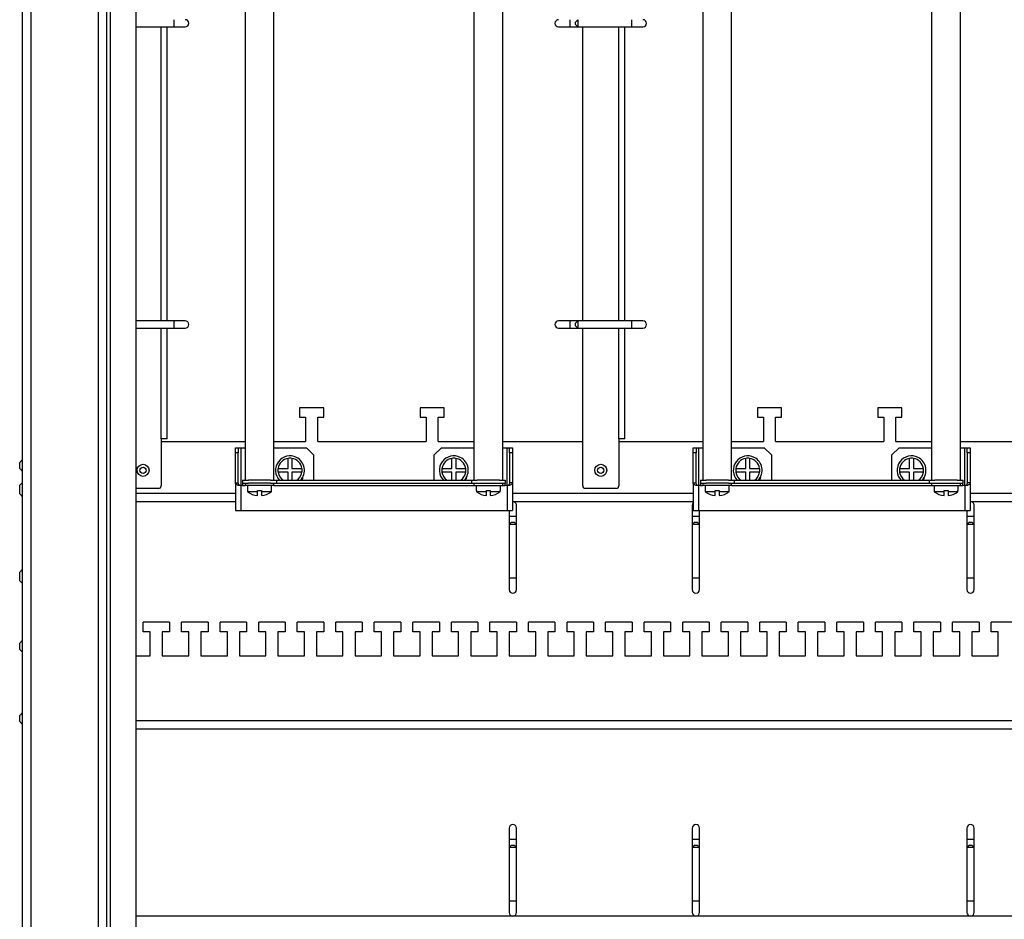
# Model space of a CAD drawing. Units: millimetres. Extents: x 1954 to 5679, y 735 to 4485.
# Drawn here: x 4812 to 5221, y 3335 to 3708 of the extents above; entities that cross this region are included whole.
import ezdxf

# ---------------------------------------------------------------- set-up
doc = ezdxf.new("R2010")
doc.units = ezdxf.units.MM

msp = doc.modelspace()

# ---------------------------------------------------------------- linework, layer by layer
at = {"linetype": 'Continuous', "lineweight": 25}
for p, q in [((4813.65, 2010.77), (4813.65, 4079.27)), ((4817.15, 2012.27), (4817.15, 4079.27)), ((4845.15, 2040.27), (4845.15, 4051.27)), ((4848.65, 2043.77), (4848.65, 4047.77)), ((4850.15, 2045.27), (4850.15, 4046.27)), ((4860.65, 4035.77), (4860.65, 2055.77)), ((4905.98, 4015.13), (4905.98, 3517.13)), ((4917.98, 3517.13), (4917.98, 4015.13)), ((5000.98, 4015.13), (5000.98, 3517.13)), ((5012.98, 3517.13), (5012.98, 4015.13)), ((5095.98, 4015.13), (5095.98, 3517.13)), ((5107.98, 3517.13), (5107.98, 4015.13)), ((5190.98, 4015.13), (5190.98, 3517.13)), ((5202.98, 3517.13), (5202.98, 4015.13)), ((4876.45, 3708.27), (4876.45, 3705.27)), ((5040.85, 3708.27), (5040.85, 3705.27)), ((5044.15, 3708.27), (5043.15, 3707.27)), ((5043.15, 3706.27), (5043.15, 3707.27)), ((5044.15, 3708.27), (5044.15, 3705.27)), ((5066.45, 3708.27), (5066.45, 3705.27)), ((4860.65, 3705.27), (4876.45, 3705.27)), ((4871.15, 3583.27), (4871.15, 3705.27)), ((4873.6, 3583.27), (4873.6, 3705.27)), ((4876.45, 3705.27), (4881.15, 3705.27)), ((5036.15, 3705.27), (5040.85, 3705.27)), ((5040.85, 3705.27), (5044.15, 3705.27)), ((5043.15, 3706.27), (5044.15, 3705.27)), ((5044.15, 3705.27), (5066.45, 3705.27)), ((5046.15, 3583.27), (5046.15, 3705.27)), ((5061.15, 3583.27), (5061.15, 3705.27)), ((5063.6, 3583.27), (5063.6, 3705.27)), ((5066.45, 3705.27), (5071.15, 3705.27)), ((4876.45, 3583.27), (4860.65, 3583.27)), ((4860.65, 3580.27), (4876.45, 3580.27)), ((4871.15, 3534.27), (4871.15, 3580.27)), ((4873.6, 3534.27), (4873.6, 3580.27)), ((4881.15, 3583.27), (4876.45, 3583.27)), ((4876.45, 3583.27), (4876.45, 3580.27)), ((4876.45, 3580.27), (4881.15, 3580.27)), ((5040.85, 3583.27), (5036.15, 3583.27)), ((5036.15, 3580.27), (5040.85, 3580.27)), ((5044.15, 3583.27), (5040.85, 3583.27)), ((5040.85, 3583.27), (5040.85, 3580.27)), ((5040.85, 3580.27), (5044.15, 3580.27)), ((5044.15, 3583.27), (5043.15, 3582.27)), ((5043.15, 3581.27), (5043.15, 3582.27)), ((5043.15, 3581.27), (5044.15, 3580.27)), ((5066.45, 3583.27), (5044.15, 3583.27)), ((5044.15, 3583.27), (5044.15, 3580.27)), ((5044.15, 3580.27), (5066.45, 3580.27)), ((5046.15, 3514.77), (5046.15, 3580.27)), ((5061.15, 3534.27), (5061.15, 3580.27)), ((5063.6, 3534.27), (5063.6, 3580.27)), ((5071.15, 3583.27), (5066.45, 3583.27)), ((5066.45, 3583.27), (5066.45, 3580.27)), ((5066.45, 3580.27), (5071.15, 3580.27)), ((4928.65, 3547.27), (4928.65, 3543.27)), ((4938.65, 3547.27), (4928.65, 3547.27)), ((4938.65, 3543.27), (4938.65, 3547.27)), ((4978.65, 3547.27), (4978.65, 3543.27)), ((4988.65, 3547.27), (4978.65, 3547.27)), ((4988.65, 3543.27), (4988.65, 3547.27)), ((5118.65, 3547.27), (5118.65, 3543.27)), ((5128.65, 3547.27), (5118.65, 3547.27)), ((5128.65, 3543.27), (5128.65, 3547.27)), ((5168.65, 3547.27), (5168.65, 3543.27)), ((5178.65, 3547.27), (5168.65, 3547.27)), ((5178.65, 3543.27), (5178.65, 3547.27)), ((4928.65, 3543.27), (4931.15, 3543.27)), ((4931.15, 3543.27), (4931.15, 3533.27)), ((4936.15, 3543.27), (4938.65, 3543.27)), ((4936.15, 3533.27), (4936.15, 3543.27)), ((4978.65, 3543.27), (4981.15, 3543.27)), ((4981.15, 3543.27), (4981.15, 3533.27)), ((4986.15, 3543.27), (4988.65, 3543.27)), ((4986.15, 3533.27), (4986.15, 3543.27)), ((5118.65, 3543.27), (5121.15, 3543.27)), ((5121.15, 3543.27), (5121.15, 3533.27)), ((5126.15, 3543.27), (5128.65, 3543.27)), ((5126.15, 3533.27), (5126.15, 3543.27)), ((5168.65, 3543.27), (5171.15, 3543.27)), ((5171.15, 3543.27), (5171.15, 3533.27)), ((5176.15, 3543.27), (5178.65, 3543.27)), ((5176.15, 3533.27), (5176.15, 3543.27)), ((4871.15, 3534.27), (4871.15, 3514.77)), ((4873.6, 3534.27), (4871.15, 3534.27)), ((4871.15, 3533.27), (4905.98, 3533.27)), ((4917.98, 3533.27), (4931.15, 3533.27)), ((4936.15, 3533.27), (4981.15, 3533.27)), ((4986.15, 3533.27), (5000.98, 3533.27)), ((5012.98, 3533.27), (5046.15, 3533.27)), ((5061.15, 3534.27), (5061.15, 3514.77)), ((5063.6, 3534.27), (5061.15, 3534.27)), ((5061.15, 3533.27), (5095.98, 3533.27)), ((5107.98, 3533.27), (5121.15, 3533.27)), ((5126.15, 3533.27), (5171.15, 3533.27)), ((5176.15, 3533.27), (5190.98, 3533.27)), ((5202.98, 3533.27), (5236.15, 3533.27)), ((4901.98, 3530.63), (4903.18, 3530.63)), ((4901.98, 3528.5), (4901.98, 3530.63)), ((4901.98, 3516.12), (4901.98, 3528.5)), ((4903.18, 3528.5), (4901.98, 3528.5)), ((4903.18, 3530.63), (4903.18, 3528.5)), ((4903.18, 3530.63), (4904.18, 3530.63)), ((4903.18, 3516.12), (4903.18, 3528.5)), ((4904.18, 3530.63), (4905.98, 3530.63)), ((4904.18, 3530.63), (4904.18, 3514.93)), ((4917.98, 3530.63), (4931.46, 3530.63)), ((4931.46, 3530.63), (4934.46, 3527.63)), ((4934.46, 3527.63), (4934.46, 3517.13)), ((4984.5, 3527.63), (4987.5, 3530.63)), ((4984.5, 3517.13), (4984.5, 3527.63)), ((4987.5, 3530.63), (5000.98, 3530.63)), ((5012.98, 3530.63), (5014.78, 3530.63)), ((5014.78, 3530.63), (5015.78, 3530.63)), ((5014.78, 3514.93), (5014.78, 3530.63)), ((5015.78, 3530.63), (5016.98, 3530.63)), ((5015.78, 3528.5), (5015.78, 3530.63)), ((5016.98, 3528.5), (5015.78, 3528.5)), ((5015.78, 3528.5), (5015.78, 3516.12)), ((5016.98, 3530.63), (5016.98, 3528.5)), ((5016.98, 3528.5), (5016.98, 3516.12)), ((5091.98, 3530.63), (5093.18, 3530.63)), ((5091.98, 3528.5), (5091.98, 3530.63)), ((5093.18, 3528.5), (5091.98, 3528.5)), ((5091.98, 3516.12), (5091.98, 3528.5)), ((5093.18, 3530.63), (5093.18, 3528.5)), ((5093.18, 3530.63), (5094.18, 3530.63)), ((5093.18, 3516.12), (5093.18, 3528.5)), ((5094.18, 3530.63), (5095.98, 3530.63)), ((5094.18, 3530.63), (5094.18, 3514.93)), ((5107.98, 3530.63), (5121.46, 3530.63)), ((5121.46, 3530.63), (5124.46, 3527.63)), ((5124.46, 3527.63), (5124.46, 3517.13)), ((5174.5, 3527.63), (5177.5, 3530.63)), ((5174.5, 3517.13), (5174.5, 3527.63)), ((5177.5, 3530.63), (5190.98, 3530.63)), ((5202.98, 3530.63), (5204.78, 3530.63)), ((5204.78, 3530.63), (5205.78, 3530.63)), ((5204.78, 3514.93), (5204.78, 3530.63)), ((5205.78, 3530.63), (5206.98, 3530.63)), ((5205.78, 3528.5), (5205.78, 3530.63)), ((5205.78, 3528.5), (5205.78, 3516.12)), ((5206.98, 3528.5), (5205.78, 3528.5)), ((5206.98, 3530.63), (5206.98, 3528.5)), ((5206.98, 3528.5), (5206.98, 3516.12)), ((4813.65, 3525.77), (4812.45, 3524.57)), ((4812.45, 3521.97), (4812.45, 3524.57)), ((4923.85, 3522.07), (4923.85, 3526.21)), ((4925.45, 3526.21), (4925.45, 3522.07)), ((4991.85, 3522.07), (4991.85, 3526.21)), ((4993.45, 3526.21), (4993.45, 3522.07)), ((5113.85, 3522.07), (5113.85, 3526.21)), ((5115.45, 3526.21), (5115.45, 3522.07)), ((5181.85, 3522.07), (5181.85, 3526.21)), ((5183.45, 3526.21), (5183.45, 3522.07)), ((4812.45, 3521.97), (4813.65, 3520.77)), ((4919.72, 3522.07), (4923.85, 3522.07)), ((4923.85, 3520.47), (4919.72, 3520.47)), ((4923.85, 3517.13), (4923.85, 3520.47)), ((4925.45, 3522.07), (4929.59, 3522.07)), ((4925.45, 3520.47), (4925.45, 3517.13)), ((4929.59, 3520.47), (4925.45, 3520.47)), ((4987.72, 3522.07), (4991.85, 3522.07)), ((4991.85, 3520.47), (4987.72, 3520.47)), ((4991.85, 3517.13), (4991.85, 3520.47)), ((4993.45, 3522.07), (4997.59, 3522.07)), ((4993.45, 3520.47), (4993.45, 3517.13)), ((4997.59, 3520.47), (4993.45, 3520.47)), ((5109.72, 3522.07), (5113.85, 3522.07)), ((5113.85, 3520.47), (5109.72, 3520.47)), ((5113.85, 3517.13), (5113.85, 3520.47)), ((5115.45, 3522.07), (5119.59, 3522.07)), ((5115.45, 3520.47), (5115.45, 3517.13)), ((5119.59, 3520.47), (5115.45, 3520.47)), ((5177.72, 3522.07), (5181.85, 3522.07)), ((5181.85, 3520.47), (5177.72, 3520.47)), ((5181.85, 3517.13), (5181.85, 3520.47)), ((5183.45, 3522.07), (5187.59, 3522.07)), ((5183.45, 3520.47), (5183.45, 3517.13)), ((5187.59, 3520.47), (5183.45, 3520.47)), ((4813.65, 3516.27), (4812.45, 3515.07)), ((4812.45, 3511.47), (4812.45, 3515.07)), ((4901.98, 3516.12), (4901.98, 3504.63)), ((4901.98, 3516.12), (4903.18, 3516.12)), ((4904.18, 3514.93), (4903.13, 3514.93)), ((4904.18, 3514.93), (4904.18, 3504.63)), ((4904.98, 3514.93), (4904.18, 3514.93)), ((4904.98, 3517.13), (4904.98, 3515.93)), ((4904.98, 3517.13), (4907.36, 3517.13)), ((4904.98, 3515.93), (4907.36, 3515.93)), ((4904.98, 3515.93), (4904.98, 3514.93)), ((4904.98, 3514.93), (4905.98, 3514.93)), ((4905.98, 3515.93), (4905.98, 3514.93)), ((4917.98, 3514.93), (4905.98, 3514.93)), ((4906.98, 3514.93), (4906.98, 3512.93)), ((4911.8, 3517.13), (4907.36, 3517.13)), ((4916.6, 3515.93), (4907.36, 3515.93)), ((4916.6, 3517.13), (4911.8, 3517.13)), ((4916.6, 3517.13), (4918.98, 3517.13)), ((4916.6, 3515.93), (4918.98, 3515.93)), ((4916.98, 3512.93), (4916.98, 3514.93)), ((4917.98, 3514.93), (4917.98, 3515.93)), ((4917.98, 3514.93), (5000.98, 3514.93)), ((4918.98, 3517.13), (4918.98, 3515.93)), ((4918.98, 3517.13), (4999.98, 3517.13)), ((4918.98, 3515.93), (4999.98, 3515.93)), ((4999.98, 3517.13), (4999.98, 3515.93)), ((4999.98, 3517.13), (5002.36, 3517.13)), ((4999.98, 3515.93), (5002.36, 3515.93)), ((5000.98, 3515.93), (5000.98, 3514.93)), ((5000.98, 3514.93), (5012.98, 3514.93)), ((5001.98, 3514.93), (5001.98, 3512.93)), ((5007.79, 3517.13), (5002.36, 3517.13)), ((5002.36, 3515.93), (5011.6, 3515.93)), ((5011.6, 3517.13), (5007.79, 3517.13)), ((5011.6, 3517.13), (5013.98, 3517.13)), ((5011.6, 3515.93), (5013.98, 3515.93)), ((5011.98, 3512.93), (5011.98, 3514.93)), ((5012.98, 3514.93), (5012.98, 3515.93)), ((5012.98, 3514.93), (5013.98, 3514.93)), ((5013.98, 3517.13), (5013.98, 3515.93)), ((5013.98, 3514.93), (5013.98, 3515.93)), ((5014.78, 3514.93), (5013.98, 3514.93)), ((5014.78, 3514.93), (5014.78, 3504.63)), ((5015.82, 3514.93), (5014.78, 3514.93)), ((5016.98, 3516.12), (5015.78, 3516.12)), ((5016.98, 3516.12), (5016.98, 3504.63)), ((5091.98, 3516.12), (5091.98, 3504.63)), ((5091.98, 3516.12), (5093.18, 3516.12)), ((5094.18, 3514.93), (5093.13, 3514.93)), ((5094.18, 3514.93), (5094.18, 3504.63)), ((5094.98, 3514.93), (5094.18, 3514.93)), ((5094.98, 3517.13), (5094.98, 3515.93)), ((5094.98, 3517.13), (5097.36, 3517.13)), ((5094.98, 3515.93), (5097.36, 3515.93)), ((5094.98, 3515.93), (5094.98, 3514.93)), ((5094.98, 3514.93), (5095.98, 3514.93)), ((5095.98, 3515.93), (5095.98, 3514.93)), ((5107.98, 3514.93), (5095.98, 3514.93)), ((5096.98, 3514.93), (5096.98, 3512.93)), ((5101.8, 3517.13), (5097.36, 3517.13)), ((5106.6, 3515.93), (5097.36, 3515.93)), ((5106.6, 3517.13), (5101.8, 3517.13)), ((5106.6, 3517.13), (5108.98, 3517.13)), ((5106.6, 3515.93), (5108.98, 3515.93)), ((5106.98, 3512.93), (5106.98, 3514.93)), ((5107.98, 3514.93), (5107.98, 3515.93)), ((5107.98, 3514.93), (5190.98, 3514.93)), ((5108.98, 3517.13), (5108.98, 3515.93)), ((5108.98, 3517.13), (5189.98, 3517.13)), ((5108.98, 3515.93), (5189.98, 3515.93)), ((5189.98, 3517.13), (5189.98, 3515.93)), ((5189.98, 3517.13), (5192.36, 3517.13)), ((5189.98, 3515.93), (5192.36, 3515.93)), ((5190.98, 3515.93), (5190.98, 3514.93)), ((5190.98, 3514.93), (5202.98, 3514.93)), ((5191.98, 3514.93), (5191.98, 3512.93)), ((5197.79, 3517.13), (5192.36, 3517.13)), ((5192.36, 3515.93), (5201.6, 3515.93)), ((5201.6, 3517.13), (5197.79, 3517.13)), ((5201.6, 3517.13), (5203.98, 3517.13)), ((5201.6, 3515.93), (5203.98, 3515.93)), ((5201.98, 3512.93), (5201.98, 3514.93)), ((5202.98, 3514.93), (5202.98, 3515.93)), ((5202.98, 3514.93), (5203.98, 3514.93)), ((5203.98, 3517.13), (5203.98, 3515.93)), ((5203.98, 3514.93), (5203.98, 3515.93)), ((5204.78, 3514.93), (5203.98, 3514.93)), ((5204.78, 3514.93), (5204.78, 3504.63)), ((5205.82, 3514.93), (5204.78, 3514.93)), ((5206.98, 3516.12), (5205.78, 3516.12)), ((5206.98, 3516.12), (5206.98, 3504.63)), ((4812.45, 3511.47), (4813.65, 3510.27)), ((4870.15, 3513.77), (4860.65, 3513.77)), ((4860.65, 3511.77), (4901.98, 3511.77)), ((4906.98, 3512.93), (4907.04, 3512.93)), ((4907.04, 3512.93), (4907.04, 3512.31)), ((4911.18, 3512.31), (4907.04, 3512.31)), ((4911.18, 3512.31), (4911.18, 3512.93)), ((4911.18, 3512.93), (4912.78, 3512.93)), ((4911.18, 3510.76), (4911.18, 3512.31)), ((4912.78, 3512.93), (4912.78, 3512.31)), ((4916.92, 3512.31), (4912.78, 3512.31)), ((4912.78, 3512.31), (4912.78, 3510.76)), ((4916.92, 3512.31), (4916.92, 3512.93)), ((4916.92, 3512.93), (4916.98, 3512.93)), ((5001.98, 3512.93), (5002.04, 3512.93)), ((5002.04, 3512.93), (5002.04, 3512.31)), ((5006.18, 3512.31), (5002.04, 3512.31)), ((5006.18, 3512.31), (5006.18, 3512.93)), ((5006.18, 3512.93), (5007.78, 3512.93)), ((5006.18, 3510.76), (5006.18, 3512.31)), ((5007.78, 3512.93), (5007.78, 3512.31)), ((5011.92, 3512.31), (5007.78, 3512.31)), ((5007.78, 3512.31), (5007.78, 3510.76)), ((5011.92, 3512.31), (5011.92, 3512.93)), ((5011.92, 3512.93), (5011.98, 3512.93)), ((5016.98, 3511.77), (5091.98, 3511.77)), ((5060.15, 3513.77), (5047.15, 3513.77)), ((5096.98, 3512.93), (5097.04, 3512.93)), ((5097.04, 3512.93), (5097.04, 3512.31)), ((5101.18, 3512.31), (5097.04, 3512.31)), ((5101.18, 3512.93), (5102.78, 3512.93)), ((5101.18, 3512.31), (5101.18, 3512.93)), ((5101.18, 3510.76), (5101.18, 3512.31)), ((5102.78, 3512.93), (5102.78, 3512.31)), ((5106.92, 3512.31), (5102.78, 3512.31)), ((5102.78, 3512.31), (5102.78, 3510.76)), ((5106.92, 3512.93), (5106.98, 3512.93)), ((5106.92, 3512.31), (5106.92, 3512.93)), ((5191.98, 3512.93), (5192.04, 3512.93)), ((5192.04, 3512.93), (5192.04, 3512.31)), ((5196.18, 3512.31), (5192.04, 3512.31)), ((5196.18, 3512.31), (5196.18, 3512.93)), ((5196.18, 3512.93), (5197.78, 3512.93)), ((5196.18, 3510.76), (5196.18, 3512.31)), ((5197.78, 3512.93), (5197.78, 3512.31)), ((5201.92, 3512.31), (5197.78, 3512.31)), ((5197.78, 3512.31), (5197.78, 3510.76)), ((5201.92, 3512.31), (5201.92, 3512.93)), ((5201.92, 3512.93), (5201.98, 3512.93)), ((5206.98, 3511.77), (5281.98, 3511.77)), ((4860.65, 3508.27), (4901.98, 3508.27)), ((5016.98, 3508.27), (5091.98, 3508.27)), ((5018.65, 3502.07), (5018.65, 3506.77)), ((5091.65, 3506.77), (5091.65, 3502.07)), ((5206.98, 3508.27), (5281.98, 3508.27)), ((5208.65, 3502.07), (5208.65, 3506.77)), ((4901.98, 3504.63), (4904.18, 3504.63)), ((4904.18, 3504.63), (5014.78, 3504.63)), ((5014.78, 3504.63), (5016.98, 3504.63)), ((5015.65, 3504.63), (5015.65, 3502.07)), ((5091.98, 3504.63), (5094.18, 3504.63)), ((5094.18, 3504.63), (5204.78, 3504.63)), ((5094.65, 3502.07), (5094.65, 3504.63)), ((5204.78, 3504.63), (5206.98, 3504.63)), ((5205.65, 3504.63), (5205.65, 3502.07)), ((5015.65, 3502.07), (5015.65, 3498.77)), ((5018.65, 3502.07), (5015.65, 3502.07)), ((5016.65, 3499.77), (5015.65, 3498.77)), ((5015.65, 3498.77), (5015.65, 3476.47)), ((5018.65, 3498.77), (5015.65, 3498.77)), ((5016.65, 3499.77), (5017.65, 3499.77)), ((5018.65, 3498.77), (5017.65, 3499.77)), ((5018.65, 3498.77), (5018.65, 3502.07)), ((5018.65, 3476.47), (5018.65, 3498.77)), ((5091.65, 3502.07), (5091.65, 3498.77)), ((5094.65, 3502.07), (5091.65, 3502.07)), ((5092.65, 3499.77), (5091.65, 3498.77)), ((5091.65, 3498.77), (5091.65, 3476.47)), ((5094.65, 3498.77), (5091.65, 3498.77)), ((5092.65, 3499.77), (5093.65, 3499.77)), ((5094.65, 3498.77), (5093.65, 3499.77)), ((5094.65, 3498.77), (5094.65, 3502.07)), ((5094.65, 3476.47), (5094.65, 3498.77)), ((5205.65, 3502.07), (5205.65, 3498.77)), ((5208.65, 3502.07), (5205.65, 3502.07)), ((5206.65, 3499.77), (5205.65, 3498.77)), ((5205.65, 3498.77), (5205.65, 3476.47)), ((5208.65, 3498.77), (5205.65, 3498.77)), ((5206.65, 3499.77), (5207.65, 3499.77)), ((5208.65, 3498.77), (5207.65, 3499.77)), ((5208.65, 3498.77), (5208.65, 3502.07)), ((5208.65, 3476.47), (5208.65, 3498.77)), ((4813.65, 3480.27), (4812.45, 3479.07)), ((4813.65, 3480.27), (4812.45, 3479.07)), ((4812.45, 3475.47), (4812.45, 3479.07)), ((4812.45, 3475.47), (4813.65, 3474.27)), ((4812.45, 3475.47), (4813.65, 3474.27)), ((5015.65, 3476.47), (5015.65, 3471.77)), ((5018.65, 3476.47), (5015.65, 3476.47)), ((5018.65, 3471.77), (5018.65, 3476.47)), ((5091.65, 3476.47), (5091.65, 3471.77)), ((5094.65, 3476.47), (5091.65, 3476.47)), ((5094.65, 3471.77), (5094.65, 3476.47)), ((5205.65, 3476.47), (5205.65, 3471.77)), ((5208.65, 3476.47), (5205.65, 3476.47)), ((5208.65, 3471.77), (5208.65, 3476.47)), ((4863.65, 3454.27), (4863.65, 3458.27)), ((4874.65, 3458.27), (4863.65, 3458.27)), ((4874.65, 3458.27), (4874.65, 3454.27)), ((4879.65, 3454.27), (4879.65, 3458.27)), ((4890.65, 3458.27), (4879.65, 3458.27)), ((4890.65, 3458.27), (4890.65, 3454.27)), ((4895.65, 3454.27), (4895.65, 3458.27)), ((4906.65, 3458.27), (4895.65, 3458.27)), ((4906.65, 3458.27), (4906.65, 3454.27)), ((4911.65, 3454.27), (4911.65, 3458.27)), ((4922.65, 3458.27), (4911.65, 3458.27)), ((4922.65, 3458.27), (4922.65, 3454.27)), ((4927.65, 3454.27), (4927.65, 3458.27)), ((4938.65, 3458.27), (4927.65, 3458.27)), ((4938.65, 3458.27), (4938.65, 3454.27)), ((4943.65, 3454.27), (4943.65, 3458.27)), ((4954.65, 3458.27), (4943.65, 3458.27)), ((4954.65, 3458.27), (4954.65, 3454.27)), ((4959.65, 3454.27), (4959.65, 3458.27)), ((4970.65, 3458.27), (4959.65, 3458.27)), ((4970.65, 3458.27), (4970.65, 3454.27)), ((4975.65, 3454.27), (4975.65, 3458.27)), ((4986.65, 3458.27), (4975.65, 3458.27)), ((4986.65, 3458.27), (4986.65, 3454.27)), ((4991.65, 3454.27), (4991.65, 3458.27)), ((5002.65, 3458.27), (4991.65, 3458.27)), ((5002.65, 3458.27), (5002.65, 3454.27)), ((5007.65, 3454.27), (5007.65, 3458.27)), ((5018.65, 3458.27), (5007.65, 3458.27)), ((5018.65, 3458.27), (5018.65, 3454.27)), ((5023.65, 3454.27), (5023.65, 3458.27)), ((5034.65, 3458.27), (5023.65, 3458.27)), ((5034.65, 3458.27), (5034.65, 3454.27)), ((5039.65, 3454.27), (5039.65, 3458.27)), ((5050.65, 3458.27), (5039.65, 3458.27)), ((5050.65, 3458.27), (5050.65, 3454.27)), ((5055.65, 3454.27), (5055.65, 3458.27)), ((5066.65, 3458.27), (5055.65, 3458.27)), ((5066.65, 3458.27), (5066.65, 3454.27)), ((5071.65, 3454.27), (5071.65, 3458.27)), ((5082.65, 3458.27), (5071.65, 3458.27)), ((5082.65, 3458.27), (5082.65, 3454.27)), ((5087.65, 3454.27), (5087.65, 3458.27)), ((5098.65, 3458.27), (5087.65, 3458.27)), ((5098.65, 3458.27), (5098.65, 3454.27)), ((5103.65, 3454.27), (5103.65, 3458.27)), ((5114.65, 3458.27), (5103.65, 3458.27)), ((5114.65, 3458.27), (5114.65, 3454.27)), ((5119.65, 3454.27), (5119.65, 3458.27)), ((5130.65, 3458.27), (5119.65, 3458.27)), ((5130.65, 3458.27), (5130.65, 3454.27)), ((5135.65, 3454.27), (5135.65, 3458.27)), ((5146.65, 3458.27), (5135.65, 3458.27)), ((5146.65, 3458.27), (5146.65, 3454.27)), ((5151.65, 3454.27), (5151.65, 3458.27)), ((5162.65, 3458.27), (5151.65, 3458.27)), ((5162.65, 3458.27), (5162.65, 3454.27)), ((5167.65, 3454.27), (5167.65, 3458.27)), ((5178.65, 3458.27), (5167.65, 3458.27)), ((5178.65, 3458.27), (5178.65, 3454.27)), ((5183.65, 3454.27), (5183.65, 3458.27)), ((5194.65, 3458.27), (5183.65, 3458.27)), ((5194.65, 3458.27), (5194.65, 3454.27)), ((5199.65, 3454.27), (5199.65, 3458.27)), ((5210.65, 3458.27), (5199.65, 3458.27)), ((5210.65, 3458.27), (5210.65, 3454.27)), ((5215.65, 3454.27), (5215.65, 3458.27)), ((5226.65, 3458.27), (5215.65, 3458.27)), ((4866.65, 3454.27), (4863.65, 3454.27)), ((4866.65, 3444.27), (4866.65, 3454.27)), ((4874.65, 3454.27), (4871.65, 3454.27)), ((4871.65, 3454.27), (4871.65, 3444.27)), ((4882.65, 3454.27), (4879.65, 3454.27)), ((4882.65, 3444.27), (4882.65, 3454.27)), ((4890.65, 3454.27), (4887.65, 3454.27)), ((4887.65, 3454.27), (4887.65, 3444.27)), ((4898.65, 3454.27), (4895.65, 3454.27)), ((4898.65, 3444.27), (4898.65, 3454.27)), ((4906.65, 3454.27), (4903.65, 3454.27)), ((4903.65, 3454.27), (4903.65, 3444.27)), ((4914.65, 3454.27), (4911.65, 3454.27)), ((4914.65, 3444.27), (4914.65, 3454.27)), ((4922.65, 3454.27), (4919.65, 3454.27)), ((4919.65, 3454.27), (4919.65, 3444.27)), ((4930.65, 3454.27), (4927.65, 3454.27)), ((4930.65, 3444.27), (4930.65, 3454.27)), ((4938.65, 3454.27), (4935.65, 3454.27)), ((4935.65, 3454.27), (4935.65, 3444.27)), ((4946.65, 3454.27), (4943.65, 3454.27)), ((4946.65, 3444.27), (4946.65, 3454.27)), ((4954.65, 3454.27), (4951.65, 3454.27)), ((4951.65, 3454.27), (4951.65, 3444.27)), ((4962.65, 3454.27), (4959.65, 3454.27)), ((4962.65, 3444.27), (4962.65, 3454.27)), ((4970.65, 3454.27), (4967.65, 3454.27)), ((4967.65, 3454.27), (4967.65, 3444.27)), ((4978.65, 3454.27), (4975.65, 3454.27)), ((4978.65, 3444.27), (4978.65, 3454.27)), ((4986.65, 3454.27), (4983.65, 3454.27)), ((4983.65, 3454.27), (4983.65, 3444.27)), ((4994.65, 3454.27), (4991.65, 3454.27)), ((4994.65, 3444.27), (4994.65, 3454.27)), ((5002.65, 3454.27), (4999.65, 3454.27)), ((4999.65, 3454.27), (4999.65, 3444.27)), ((5010.65, 3454.27), (5007.65, 3454.27)), ((5010.65, 3444.27), (5010.65, 3454.27)), ((5018.65, 3454.27), (5015.65, 3454.27)), ((5015.65, 3454.27), (5015.65, 3444.27)), ((5026.65, 3454.27), (5023.65, 3454.27)), ((5026.65, 3444.27), (5026.65, 3454.27)), ((5034.65, 3454.27), (5031.65, 3454.27)), ((5031.65, 3454.27), (5031.65, 3444.27)), ((5042.65, 3454.27), (5039.65, 3454.27)), ((5042.65, 3444.27), (5042.65, 3454.27)), ((5050.65, 3454.27), (5047.65, 3454.27)), ((5047.65, 3454.27), (5047.65, 3444.27)), ((5058.65, 3454.27), (5055.65, 3454.27)), ((5058.65, 3444.27), (5058.65, 3454.27)), ((5066.65, 3454.27), (5063.65, 3454.27)), ((5063.65, 3454.27), (5063.65, 3444.27)), ((5074.65, 3454.27), (5071.65, 3454.27)), ((5074.65, 3444.27), (5074.65, 3454.27)), ((5082.65, 3454.27), (5079.65, 3454.27)), ((5079.65, 3454.27), (5079.65, 3444.27)), ((5090.65, 3454.27), (5087.65, 3454.27)), ((5090.65, 3444.27), (5090.65, 3454.27)), ((5098.65, 3454.27), (5095.65, 3454.27)), ((5095.65, 3454.27), (5095.65, 3444.27)), ((5106.65, 3454.27), (5103.65, 3454.27)), ((5106.65, 3444.27), (5106.65, 3454.27)), ((5114.65, 3454.27), (5111.65, 3454.27)), ((5111.65, 3454.27), (5111.65, 3444.27)), ((5122.65, 3454.27), (5119.65, 3454.27)), ((5122.65, 3444.27), (5122.65, 3454.27)), ((5130.65, 3454.27), (5127.65, 3454.27)), ((5127.65, 3454.27), (5127.65, 3444.27)), ((5138.65, 3454.27), (5135.65, 3454.27)), ((5138.65, 3444.27), (5138.65, 3454.27)), ((5146.65, 3454.27), (5143.65, 3454.27)), ((5143.65, 3454.27), (5143.65, 3444.27)), ((5154.65, 3454.27), (5151.65, 3454.27)), ((5154.65, 3444.27), (5154.65, 3454.27)), ((5162.65, 3454.27), (5159.65, 3454.27)), ((5159.65, 3454.27), (5159.65, 3444.27)), ((5170.65, 3454.27), (5167.65, 3454.27)), ((5170.65, 3444.27), (5170.65, 3454.27)), ((5178.65, 3454.27), (5175.65, 3454.27)), ((5175.65, 3454.27), (5175.65, 3444.27)), ((5186.65, 3454.27), (5183.65, 3454.27)), ((5186.65, 3444.27), (5186.65, 3454.27)), ((5194.65, 3454.27), (5191.65, 3454.27)), ((5191.65, 3454.27), (5191.65, 3444.27)), ((5202.65, 3454.27), (5199.65, 3454.27)), ((5202.65, 3444.27), (5202.65, 3454.27)), ((5210.65, 3454.27), (5207.65, 3454.27)), ((5207.65, 3454.27), (5207.65, 3444.27)), ((5218.65, 3454.27), (5215.65, 3454.27)), ((5218.65, 3444.27), (5218.65, 3454.27)), ((4813.65, 3450.77), (4812.45, 3449.57)), ((4812.45, 3448.3), (4812.45, 3449.57)), ((4812.45, 3446.97), (4812.45, 3448.3)), ((4812.45, 3446.97), (4813.65, 3445.77)), ((4860.65, 3444.27), (4866.65, 3444.27)), ((4871.65, 3444.27), (4882.65, 3444.27)), ((4887.65, 3444.27), (4898.65, 3444.27)), ((4903.65, 3444.27), (4914.65, 3444.27)), ((4919.65, 3444.27), (4930.65, 3444.27)), ((4935.65, 3444.27), (4946.65, 3444.27)), ((4951.65, 3444.27), (4962.65, 3444.27)), ((4967.65, 3444.27), (4978.65, 3444.27)), ((4983.65, 3444.27), (4994.65, 3444.27)), ((4999.65, 3444.27), (5010.65, 3444.27)), ((5015.65, 3444.27), (5026.65, 3444.27)), ((5031.65, 3444.27), (5042.65, 3444.27)), ((5047.65, 3444.27), (5058.65, 3444.27)), ((5063.65, 3444.27), (5074.65, 3444.27)), ((5079.65, 3444.27), (5090.65, 3444.27)), ((5095.65, 3444.27), (5106.65, 3444.27)), ((5111.65, 3444.27), (5122.65, 3444.27)), ((5127.65, 3444.27), (5138.65, 3444.27)), ((5143.65, 3444.27), (5154.65, 3444.27)), ((5159.65, 3444.27), (5170.65, 3444.27)), ((5175.65, 3444.27), (5186.65, 3444.27)), ((5191.65, 3444.27), (5202.65, 3444.27)), ((5207.65, 3444.27), (5218.65, 3444.27)), ((4813.65, 3420.77), (4812.45, 3419.57)), ((4812.45, 3418.3), (4812.45, 3419.57)), ((4812.45, 3416.97), (4812.45, 3418.3)), ((4812.45, 3416.97), (4813.65, 3415.77)), ((4860.65, 3417.45), (5626.65, 3417.45)), ((4860.65, 3413.95), (5626.65, 3413.95)), ((5015.65, 3372.77), (5015.65, 3368.07)), ((5018.65, 3368.07), (5018.65, 3372.77)), ((5091.65, 3372.77), (5091.65, 3368.07)), ((5094.65, 3368.07), (5094.65, 3372.77)), ((5205.65, 3372.77), (5205.65, 3368.07)), ((5208.65, 3368.07), (5208.65, 3372.77)), ((5015.65, 3368.07), (5015.65, 3364.77)), ((5018.65, 3368.07), (5015.65, 3368.07)), ((5018.65, 3364.77), (5018.65, 3368.07)), ((5091.65, 3368.07), (5091.65, 3364.77)), ((5094.65, 3368.07), (5091.65, 3368.07)), ((5094.65, 3364.77), (5094.65, 3368.07)), ((5205.65, 3368.07), (5205.65, 3364.77)), ((5208.65, 3368.07), (5205.65, 3368.07)), ((5208.65, 3364.77), (5208.65, 3368.07)), ((5016.65, 3365.77), (5015.65, 3364.77)), ((5015.65, 3364.77), (5015.65, 3342.47)), ((5018.65, 3364.77), (5015.65, 3364.77)), ((5016.65, 3365.77), (5017.65, 3365.77)), ((5018.65, 3364.77), (5017.65, 3365.77)), ((5018.65, 3342.47), (5018.65, 3364.77)), ((5092.65, 3365.77), (5091.65, 3364.77)), ((5091.65, 3364.77), (5091.65, 3342.47)), ((5094.65, 3364.77), (5091.65, 3364.77)), ((5092.65, 3365.77), (5093.65, 3365.77)), ((5094.65, 3364.77), (5093.65, 3365.77)), ((5094.65, 3342.47), (5094.65, 3364.77)), ((5206.65, 3365.77), (5205.65, 3364.77)), ((5205.65, 3364.77), (5205.65, 3342.47)), ((5208.65, 3364.77), (5205.65, 3364.77)), ((5206.65, 3365.77), (5207.65, 3365.77)), ((5208.65, 3364.77), (5207.65, 3365.77)), ((5208.65, 3342.47), (5208.65, 3364.77)), ((5015.65, 3342.47), (5015.65, 3337.77)), ((5018.65, 3342.47), (5015.65, 3342.47)), ((5018.65, 3337.77), (5018.65, 3342.47)), ((5091.65, 3342.47), (5091.65, 3337.77)), ((5094.65, 3342.47), (5091.65, 3342.47)), ((5094.65, 3337.77), (5094.65, 3342.47)), ((5205.65, 3342.47), (5205.65, 3337.77)), ((5208.65, 3342.47), (5205.65, 3342.47)), ((5208.65, 3337.77), (5208.65, 3342.47)), ((5626.65, 3336.27), (4860.65, 3336.27))]:
    msp.add_line(p, q, dxfattribs=at)
at = {"linetype": 'Continuous', "lineweight": 25, "flags": 128}
for points in [[(4929.9, 3518.36), (4929.78, 3517.86), (4929.49, 3517.13)], [(4997.95, 3518.45), (4997.81, 3517.86), (4997.53, 3517.13)], [(5119.9, 3518.36), (5119.78, 3517.86), (5119.49, 3517.13)], [(5187.95, 3518.45), (5187.81, 3517.86), (5187.53, 3517.13)], [(5091.98, 3507.71), (5091.77, 3507.35), (5091.65, 3506.77)]]:
    msp.add_lwpolyline(points, dxfattribs=at)
at = {"linetype": 'Continuous', "lineweight": 25}
for centre, radius in [((4863.65, 3521.27), 2.5), ((5053.65, 3521.27), 2.5), ((4863.65, 3521.27), 1.3), ((5053.65, 3521.27), 1.3)]:
    msp.add_circle(centre, radius, dxfattribs=at)
for centre, radius, start, end in [((4881.15, 3706.77), 1.5, 270, 90), ((5036.15, 3706.77), 1.5, 90, 270), ((5071.15, 3706.77), 1.5, 270, 90), ((4881.15, 3581.77), 1.5, 270, 90), ((5036.15, 3581.77), 1.5, 90, 270), ((5071.15, 3581.77), 1.5, 270, 90), ((4924.65, 3521.27), 6, 63.1987, 223.6993), ((4992.65, 3521.27), 6, 63.1987, 223.6993), ((5114.65, 3521.27), 6, 63.1987, 223.6993), ((5182.65, 3521.27), 6, 63.1987, 223.6993), ((4924.65, 3521.27), 5, 99.2069, 170.7931), ((4924.65, 3521.27), 5, 80.7931, 99.2069), ((4924.65, 3521.27), 5, 9.2069, 80.7931), ((4924.65, 3521.27), 6, 316.3007, 63.1987), ((4992.65, 3521.27), 5, 99.2069, 170.7931), ((4992.65, 3521.27), 5, 80.7931, 99.2069), ((4992.65, 3521.27), 5, 9.2069, 80.7931), ((4992.65, 3521.27), 6, 316.3007, 63.1987), ((5114.65, 3521.27), 5, 99.2069, 170.7931), ((5114.65, 3521.27), 5, 80.7931, 99.2069), ((5114.65, 3521.27), 5, 9.2069, 80.7931), ((5114.65, 3521.27), 6, 316.3007, 63.1987), ((5182.65, 3521.27), 5, 99.2069, 170.7931), ((5182.65, 3521.27), 5, 80.7931, 99.2069), ((5182.65, 3521.27), 5, 9.2069, 80.7931), ((5182.65, 3521.27), 6, 316.3007, 63.1987), ((4924.65, 3521.27), 5, 170.7931, 189.2069), ((4924.65, 3521.27), 5, 189.2069, 236.0012), ((4924.65, 3521.27), 5, 303.9988, 350.7931), ((4924.65, 3521.27), 5, 350.7931, 9.2069), ((4992.65, 3521.27), 5, 170.7931, 189.2069), ((4992.65, 3521.27), 5, 189.2069, 236.0012), ((4992.65, 3521.27), 5, 303.9988, 350.7931), ((4992.65, 3521.27), 5, 350.7931, 9.2069), ((5114.65, 3521.27), 5, 170.7931, 189.2069), ((5114.65, 3521.27), 5, 189.2069, 236.0012), ((5114.65, 3521.27), 5, 303.9988, 350.7931), ((5114.65, 3521.27), 5, 350.7931, 9.2069), ((5182.65, 3521.27), 5, 170.7931, 189.2069), ((5182.65, 3521.27), 5, 189.2069, 236.0012), ((5182.65, 3521.27), 5, 303.9988, 350.7931), ((5182.65, 3521.27), 5, 350.7931, 9.2069), ((4870.15, 3514.77), 1, 270, 360), ((4911.98, 3519.19), 8.46, 234.3208, 264.5753), ((4911.98, 3519.19), 8.46, 275.4247, 305.6792), ((5006.98, 3519.19), 8.46, 234.3208, 264.5753), ((5006.98, 3519.19), 8.46, 275.4247, 305.6792), ((5047.15, 3514.77), 1, 180, 270), ((5060.15, 3514.77), 1, 270, 360), ((5101.98, 3519.19), 8.46, 234.3208, 264.5753), ((5101.98, 3519.19), 8.46, 275.4247, 305.6792), ((5196.98, 3519.19), 8.46, 234.3208, 264.5753), ((5196.98, 3519.19), 8.46, 275.4247, 305.6792), ((5017.15, 3506.77), 1.5, 360, 96.585), ((5207.15, 3506.77), 1.5, 360, 96.585), ((5017.15, 3471.77), 1.5, 180, 360), ((5093.15, 3471.77), 1.5, 180, 360), ((5207.15, 3471.77), 1.5, 180, 360), ((5017.15, 3372.77), 1.5, 360, 180), ((5093.15, 3372.77), 1.5, 360, 180), ((5207.15, 3372.77), 1.5, 360, 180), ((5017.15, 3337.77), 1.5, 180, 360), ((5093.15, 3337.77), 1.5, 180, 360), ((5207.15, 3337.77), 1.5, 180, 360)]:
    msp.add_arc(centre, radius, start, end, dxfattribs=at)
for points, knots in [([(4903.13, 3514.93), (4902.97, 3515.03), (4902.64, 3515.22), (4902.27, 3515.52), (4902.03, 3515.82), (4901.99, 3516.02), (4901.98, 3516.12)], [0, 0, 0, 0, 0.25001, 0.499963, 0.749991, 1, 1, 1, 1]), ([(4903.7, 3514.93), (4903.56, 3515.13), (4903.26, 3515.52), (4903.21, 3515.92), (4903.18, 3516.12)], [0, 0, 0, 0, 0.499994, 1, 1, 1, 1]), ([(5015.78, 3516.12), (5015.75, 3515.92), (5015.7, 3515.52), (5015.4, 3515.13), (5015.25, 3514.93)], [0, 0, 0, 0, 0.500005, 1, 1, 1, 1]), ([(5016.98, 3516.12), (5016.96, 3516.02), (5016.93, 3515.82), (5016.69, 3515.52), (5016.32, 3515.22), (5015.99, 3515.03), (5015.82, 3514.93)], [0, 0, 0, 0, 0.250009, 0.500037, 0.74999, 1, 1, 1, 1]), ([(5093.13, 3514.93), (5092.97, 3515.03), (5092.64, 3515.22), (5092.27, 3515.52), (5092.03, 3515.82), (5091.99, 3516.02), (5091.98, 3516.12)], [0, 0, 0, 0, 0.25001, 0.499963, 0.749991, 1, 1, 1, 1]), ([(5093.7, 3514.93), (5093.56, 3515.13), (5093.26, 3515.52), (5093.21, 3515.92), (5093.18, 3516.12)], [0, 0, 0, 0, 0.499996, 1, 1, 1, 1]), ([(5205.78, 3516.12), (5205.75, 3515.92), (5205.7, 3515.52), (5205.4, 3515.13), (5205.25, 3514.93)], [0, 0, 0, 0, 0.500004, 1, 1, 1, 1]), ([(5206.98, 3516.12), (5206.96, 3516.02), (5206.93, 3515.82), (5206.69, 3515.52), (5206.32, 3515.22), (5205.99, 3515.03), (5205.82, 3514.93)], [0, 0, 0, 0, 0.250008, 0.500036, 0.749991, 1, 1, 1, 1])]:
    msp.add_open_spline(points, degree=3, knots=knots, dxfattribs=at)

doc.saveas('drawing.dxf')
